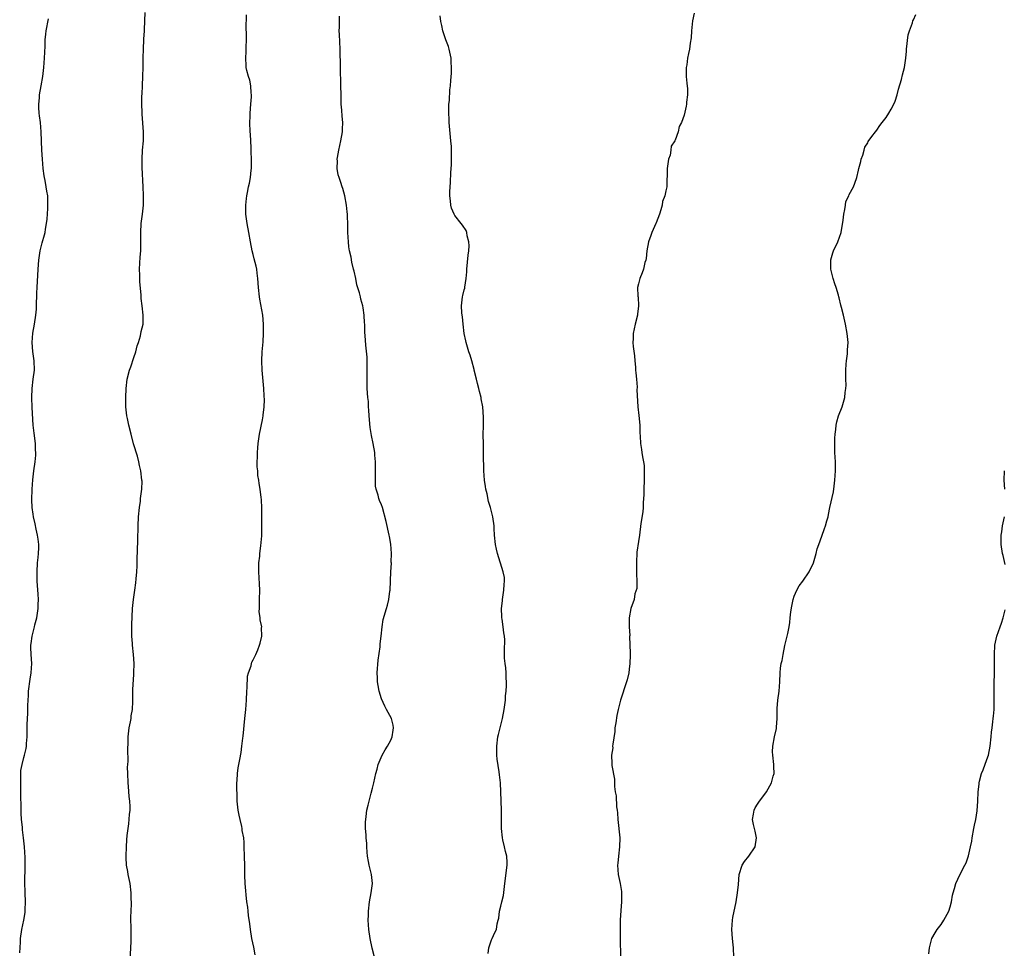
# Model space of a CAD drawing. Units: inches. Extents: x 2502000 to 2505000, y 1482000 to 1485000.
# Drawn here: x 2503778 to 2503993, y 1483055 to 1483257 of the extents above; entities that cross this region are included whole.
import ezdxf

# ---------------------------------------------------------------- set-up
doc = ezdxf.new("R2010")
doc.units = ezdxf.units.IN
doc.header["$MEASUREMENT"] = 0
doc.layers.add('LD25021482_10ft', color=80, linetype='Continuous')

msp = doc.modelspace()

# ---------------------------------------------------------------- linework, layer by layer
at = {"layer": 'LD25021482_10ft'}
for points, elevation in [([(2503802.14, 1483052.14), (2503802.35, 1483055), (2503802.37, 1483056.37), (2503802.4, 1483057), (2503802.4, 1483057.6), (2503802.37, 1483059), (2503802.35, 1483061.65), (2503802.49, 1483064.49), (2503802.47, 1483065), (2503802.43, 1483065.57), (2503802.41, 1483067), (2503802.15, 1483069), (2503801.74, 1483071), (2503801.64, 1483071.64), (2503801.4, 1483073), (2503801.29, 1483074.71), (2503801.28, 1483075), (2503801.36, 1483077), (2503801.47, 1483078.53), (2503801.5, 1483079.51), (2503801.71, 1483081), (2503801.92, 1483082.08), (2503802.05, 1483084.05), (2503802.16, 1483085), (2503802.15, 1483085.85), (2503802.11, 1483087), (2503801.98, 1483087.99), (2503801.83, 1483090.17), (2503801.73, 1483091), (2503801.65, 1483093), (2503801.62, 1483094.38), (2503801.65, 1483095), (2503801.72, 1483095.72), (2503801.64, 1483098.36), (2503801.73, 1483099.73), (2503801.73, 1483101), (2503801.99, 1483103), (2503802.27, 1483104.27), (2503802.39, 1483105), (2503802.41, 1483105.59), (2503802.67, 1483107), (2503802.75, 1483108.75), (2503802.75, 1483109), (2503802.78, 1483109.22), (2503802.78, 1483111), (2503802.83, 1483112.83), (2503802.87, 1483113.13), (2503802.98, 1483115), (2503803.06, 1483117), (2503802.93, 1483119), (2503802.66, 1483121), (2503802.65, 1483121.35), (2503802.51, 1483123), (2503802.53, 1483125.47), (2503802.72, 1483129), (2503802.91, 1483131), (2503803.19, 1483133), (2503803.43, 1483134.57), (2503803.46, 1483135.46), (2503803.61, 1483137), (2503803.67, 1483138.33), (2503803.68, 1483139.68), (2503803.84, 1483143.84), (2503803.91, 1483147), (2503804, 1483149), (2503804.2, 1483151), (2503804.4, 1483152.4), (2503804.46, 1483153), (2503804.48, 1483153.52), (2503804.69, 1483155), (2503804.76, 1483156.76), (2503804.74, 1483157), (2503804.53, 1483159), (2503804.23, 1483160.23), (2503804.1, 1483161), (2503803.77, 1483162.23), (2503802.92, 1483164.92), (2503802.36, 1483167), (2503801.87, 1483169), (2503801.59, 1483170.41), (2503801.47, 1483171), (2503801.26, 1483173), (2503801.21, 1483175), (2503801.28, 1483177), (2503801.53, 1483179), (2503802.05, 1483181), (2503802.31, 1483181.69), (2503803, 1483183.78), (2503803.43, 1483185), (2503803.73, 1483186.27), (2503803.99, 1483187), (2503804.44, 1483188.44), (2503804.6, 1483189.4), (2503804.98, 1483191), (2503805.02, 1483193), (2503804.82, 1483195), (2503804.59, 1483196.59), (2503804.58, 1483197.42), (2503804.26, 1483200.26), (2503804.25, 1483201), (2503804.27, 1483201.73), (2503804.23, 1483203), (2503804.37, 1483205.63), (2503804.47, 1483207), (2503804.49, 1483209.51), (2503804.47, 1483211), (2503804.61, 1483213), (2503804.87, 1483215), (2503805.05, 1483217), (2503805.06, 1483219.06), (2503804.99, 1483220.99), (2503804.79, 1483225.21), (2503804.77, 1483227), (2503804.88, 1483229), (2503805.07, 1483231), (2503805.12, 1483233), (2503804.81, 1483236.81), (2503804.81, 1483237.19), (2503804.73, 1483239), (2503804.74, 1483240.74), (2503804.77, 1483241.23), (2503804.83, 1483243), (2503804.93, 1483245.07), (2503804.98, 1483247), (2503805.02, 1483249), (2503805.09, 1483251.09), (2503805.19, 1483253), (2503805.19, 1483253.19), (2503805.29, 1483255), (2503805.29, 1483255.29), (2503805.46, 1483259)], 8200), ([(2503829.44, 1483053.44), (2503829.12, 1483055.12), (2503828.73, 1483057), (2503828.4, 1483059), (2503828.27, 1483060.27), (2503827.95, 1483062.05), (2503827.89, 1483063), (2503827.86, 1483063.86), (2503827.65, 1483065), (2503827.46, 1483066.54), (2503827.43, 1483067.43), (2503827.26, 1483069), (2503827.18, 1483070.82), (2503827.21, 1483071.21), (2503827.18, 1483073), (2503827.12, 1483074.88), (2503827.13, 1483075), (2503827.07, 1483077), (2503827, 1483077.94), (2503826.95, 1483079), (2503826.61, 1483080.61), (2503826.61, 1483081), (2503826.54, 1483081.46), (2503826.13, 1483083), (2503825.91, 1483083.91), (2503825.72, 1483085), (2503825.53, 1483087), (2503825.53, 1483087.53), (2503825.41, 1483090.59), (2503825.43, 1483091), (2503825.5, 1483091.5), (2503825.55, 1483093), (2503825.74, 1483094.26), (2503825.9, 1483095), (2503826.1, 1483096.1), (2503826.4, 1483097.6), (2503826.53, 1483099), (2503826.71, 1483100.71), (2503826.82, 1483101.18), (2503827.2, 1483105), (2503827.38, 1483107), (2503827.52, 1483109), (2503827.62, 1483111), (2503827.7, 1483111.7), (2503827.74, 1483114.26), (2503827.95, 1483115), (2503828.53, 1483116.53), (2503828.61, 1483117), (2503828.72, 1483117.28), (2503829, 1483117.79), (2503829.55, 1483119), (2503829.99, 1483119.99), (2503830.39, 1483121), (2503830.53, 1483121.47), (2503830.9, 1483123), (2503830.85, 1483124.85), (2503830.87, 1483125), (2503830.53, 1483126.53), (2503830.54, 1483127), (2503830.34, 1483128.34), (2503830.36, 1483129), (2503830.37, 1483130.37), (2503830.41, 1483131), (2503830.46, 1483133), (2503830.4, 1483134.4), (2503830.22, 1483137), (2503830.27, 1483139), (2503830.43, 1483140.43), (2503830.46, 1483141), (2503830.69, 1483142.69), (2503830.88, 1483144.88), (2503830.9, 1483147), (2503830.87, 1483149), (2503830.88, 1483150.88), (2503830.8, 1483152.8), (2503830.76, 1483153.24), (2503830.53, 1483155), (2503830.28, 1483156.28), (2503830.23, 1483157), (2503830.03, 1483158.03), (2503829.99, 1483159), (2503829.89, 1483159.89), (2503829.9, 1483161), (2503829.97, 1483162.03), (2503829.96, 1483163), (2503830.02, 1483164.02), (2503830.12, 1483165), (2503830.39, 1483167), (2503831, 1483170.14), (2503831.19, 1483171), (2503831.19, 1483171.19), (2503831.4, 1483173), (2503831.46, 1483174.54), (2503831.38, 1483175.38), (2503831.33, 1483177), (2503830.99, 1483181), (2503830.92, 1483183), (2503830.99, 1483185.01), (2503831.16, 1483187.16), (2503831.26, 1483189), (2503831.25, 1483191), (2503831.07, 1483193), (2503830.47, 1483196.47), (2503830.4, 1483197), (2503830.18, 1483199), (2503830.04, 1483201), (2503829.88, 1483202.12), (2503829.77, 1483203), (2503829.64, 1483203.64), (2503829.24, 1483205.24), (2503829, 1483206.2), (2503828.77, 1483207), (2503828.39, 1483209), (2503828.08, 1483211), (2503827.7, 1483213), (2503827.4, 1483215), (2503827.38, 1483215.38), (2503827.37, 1483217), (2503827.56, 1483218.44), (2503827.61, 1483219), (2503827.75, 1483219.75), (2503828, 1483221), (2503828.2, 1483221.8), (2503828.41, 1483223), (2503828.57, 1483224.57), (2503828.64, 1483225), (2503828.65, 1483225.35), (2503828.65, 1483227), (2503828.59, 1483228.59), (2503828.53, 1483229.47), (2503828.43, 1483232.43), (2503828.37, 1483233), (2503828.3, 1483235), (2503828.32, 1483236.32), (2503828.35, 1483237), (2503828.5, 1483239), (2503828.6, 1483240.6), (2503828.61, 1483241), (2503828.55, 1483241.45), (2503828.47, 1483243), (2503828.24, 1483244.24), (2503828.01, 1483245), (2503827.65, 1483246.35), (2503827.5, 1483247), (2503827.46, 1483247.46), (2503827.37, 1483249), (2503827.48, 1483250.52), (2503827.48, 1483251), (2503827.46, 1483251.46), (2503827.52, 1483253), (2503827.52, 1483254.48), (2503827.46, 1483255.46), (2503827.52, 1483258.48)], 8210), ([(2503925.18, 1483258.82), (2503924.8, 1483257.2), (2503924.58, 1483255), (2503924.52, 1483253.48), (2503924.32, 1483252.32), (2503924.17, 1483251), (2503923.93, 1483250.07), (2503923.73, 1483249), (2503923.54, 1483247.54), (2503923.41, 1483247), (2503923.39, 1483246.61), (2503923.43, 1483245), (2503923.56, 1483243.56), (2503923.69, 1483242.31), (2503923.69, 1483241), (2503923.47, 1483239.47), (2503923.46, 1483239), (2503923.41, 1483238.59), (2503923, 1483236.57), (2503922.41, 1483235), (2503921.9, 1483234.1), (2503921.65, 1483233), (2503921, 1483231.14), (2503920.93, 1483231), (2503920.13, 1483229.87), (2503920.1, 1483229), (2503919.9, 1483227.9), (2503919.6, 1483227), (2503919.28, 1483225), (2503919.17, 1483221), (2503919, 1483220.07), (2503918.76, 1483219), (2503918.25, 1483217.75), (2503918.18, 1483217), (2503917.92, 1483215.92), (2503917.59, 1483215), (2503916.87, 1483213.13), (2503916.84, 1483213), (2503915.95, 1483211), (2503915.68, 1483210.32), (2503915.22, 1483209), (2503914.84, 1483207), (2503914.67, 1483205.33), (2503914.6, 1483205), (2503914.44, 1483204.44), (2503914.1, 1483203), (2503913.8, 1483202.2), (2503913.3, 1483201), (2503913, 1483199.79), (2503912.83, 1483199), (2503912.91, 1483197.09), (2503912.93, 1483196.93), (2503913.03, 1483195), (2503912.8, 1483193.2), (2503912.79, 1483193), (2503912.33, 1483191), (2503911.89, 1483189), (2503911.85, 1483187.85), (2503911.78, 1483187), (2503911.84, 1483186.16), (2503912.12, 1483184.12), (2503912.24, 1483183), (2503912.36, 1483181.64), (2503912.4, 1483181), (2503912.41, 1483180.41), (2503912.56, 1483179), (2503912.71, 1483177.29), (2503912.69, 1483176.69), (2503912.88, 1483173), (2503913.12, 1483171.12), (2503913.31, 1483169), (2503913.31, 1483167.31), (2503913.39, 1483166.61), (2503913.43, 1483165), (2503913.65, 1483163.65), (2503913.78, 1483163), (2503913.91, 1483162.09), (2503914.13, 1483161), (2503914.23, 1483160.23), (2503914.29, 1483159), (2503914.25, 1483157.75), (2503914.26, 1483157), (2503914.18, 1483155), (2503914.18, 1483153.83), (2503914.14, 1483153), (2503914.07, 1483152.07), (2503914.04, 1483151), (2503913.94, 1483150.06), (2503913.55, 1483147.55), (2503913.23, 1483145), (2503913, 1483143.63), (2503912.68, 1483141.32), (2503912.57, 1483139), (2503912.62, 1483137.38), (2503912.62, 1483137), (2503912.57, 1483136.57), (2503912.64, 1483135), (2503912.63, 1483133.37), (2503912.22, 1483132.22), (2503912.07, 1483131), (2503911.37, 1483129), (2503911, 1483127), (2503911.01, 1483125), (2503911.11, 1483123.11), (2503911.08, 1483122.92), (2503911.23, 1483119.23), (2503911.19, 1483118.81), (2503911.14, 1483117), (2503911, 1483115.75), (2503910.89, 1483115), (2503910.55, 1483113.45), (2503910.42, 1483113), (2503909.12, 1483109), (2503908.58, 1483107), (2503908.31, 1483105.69), (2503908.05, 1483104.05), (2503907.9, 1483103), (2503907.83, 1483102.17), (2503907.4, 1483099.4), (2503907.38, 1483099), (2503907.4, 1483098.6), (2503907.15, 1483097), (2503907.18, 1483095.18), (2503907.22, 1483094.78), (2503907.8, 1483091.8), (2503907.82, 1483090.18), (2503907.97, 1483089), (2503908.13, 1483088.13), (2503908.26, 1483085.74), (2503908.37, 1483085), (2503908.44, 1483084.44), (2503908.5, 1483083), (2503908.93, 1483079), (2503908.88, 1483077), (2503908.63, 1483075), (2503908.5, 1483073.5), (2503908.47, 1483073), (2503908.62, 1483071), (2503909.03, 1483069.03), (2503909.29, 1483067.29), (2503909.32, 1483067), (2503909.3, 1483065), (2503909.14, 1483063.14), (2503909.02, 1483061), (2503909.04, 1483057), (2503909.1, 1483053)], 8240), ([(2503933.83, 1483053), (2503933.71, 1483055), (2503933.66, 1483055.66), (2503933.51, 1483057), (2503933.36, 1483059), (2503933.52, 1483061), (2503933.63, 1483061.63), (2503934.32, 1483065), (2503934.64, 1483067), (2503934.83, 1483068.83), (2503935, 1483071.03), (2503935.61, 1483073), (2503936.14, 1483073.86), (2503937.11, 1483075), (2503938.47, 1483077), (2503938.79, 1483079), (2503938.48, 1483080.48), (2503938.33, 1483081), (2503938.13, 1483081.87), (2503937.91, 1483083), (2503938.13, 1483084.13), (2503938.25, 1483085), (2503938.5, 1483085.5), (2503939, 1483086.36), (2503939.25, 1483086.75), (2503940.96, 1483089), (2503941.69, 1483090.31), (2503942.05, 1483091), (2503942.41, 1483092.41), (2503942.6, 1483093), (2503942.52, 1483094.52), (2503942.56, 1483095), (2503942.33, 1483097), (2503942.27, 1483097.73), (2503942.31, 1483099), (2503942.71, 1483101), (2503943.13, 1483102.87), (2503943.14, 1483103), (2503943.12, 1483103.12), (2503943.24, 1483105), (2503943.27, 1483106.73), (2503943.23, 1483107), (2503943.23, 1483107.23), (2503943.41, 1483109), (2503943.68, 1483111), (2503943.82, 1483113), (2503943.92, 1483115), (2503944.02, 1483116.02), (2503944.16, 1483117), (2503944.33, 1483117.67), (2503944.54, 1483119), (2503944.97, 1483120.97), (2503945.48, 1483123), (2503945.57, 1483123.57), (2503945.87, 1483125), (2503946.04, 1483125.96), (2503946.13, 1483127), (2503946.27, 1483128.27), (2503946.46, 1483129.54), (2503946.76, 1483131), (2503947, 1483131.7), (2503947.55, 1483133), (2503948.07, 1483133.93), (2503948.85, 1483135), (2503950.22, 1483137), (2503951.16, 1483139), (2503951.76, 1483141), (2503952, 1483142), (2503952.35, 1483143), (2503953, 1483144.75), (2503953.56, 1483146.44), (2503953.78, 1483147), (2503954.1, 1483148.1), (2503954.35, 1483149), (2503954.47, 1483149.53), (2503954.78, 1483151), (2503955.55, 1483154.45), (2503955.68, 1483155.68), (2503955.86, 1483157), (2503955.99, 1483159), (2503955.98, 1483159.98), (2503955.96, 1483161), (2503955.84, 1483163), (2503955.81, 1483165), (2503955.83, 1483166.17), (2503955.88, 1483167), (2503956.06, 1483168.06), (2503956.12, 1483169), (2503956.25, 1483169.75), (2503956.67, 1483171), (2503957.44, 1483173), (2503958.03, 1483175), (2503958.08, 1483176.08), (2503958.23, 1483177), (2503958.29, 1483177.71), (2503958.23, 1483179), (2503958.21, 1483180.21), (2503958.23, 1483181), (2503958.32, 1483182.32), (2503958.35, 1483183), (2503958.58, 1483184.58), (2503958.61, 1483185), (2503958.61, 1483185.39), (2503958.75, 1483187), (2503958.56, 1483189), (2503958.17, 1483191), (2503957.73, 1483193), (2503957.32, 1483194.68), (2503957.17, 1483195.17), (2503956.76, 1483196.76), (2503956.72, 1483197), (2503956.64, 1483197.36), (2503956.14, 1483199), (2503955.81, 1483199.81), (2503955.44, 1483201), (2503954.94, 1483203), (2503954.97, 1483205.03), (2503955.42, 1483206.58), (2503955.57, 1483207), (2503956.51, 1483209), (2503957.23, 1483211), (2503957.68, 1483213.68), (2503957.78, 1483215), (2503958.04, 1483216.04), (2503958.13, 1483217), (2503958.24, 1483217.76), (2503958.87, 1483219), (2503959, 1483219.28), (2503959.92, 1483221), (2503960.23, 1483221.77), (2503960.62, 1483223), (2503961, 1483224.63), (2503961.06, 1483225), (2503961.48, 1483226.52), (2503961.58, 1483227), (2503961.91, 1483227.91), (2503962.25, 1483229), (2503962.39, 1483229.61), (2503963, 1483230.59), (2503963.13, 1483230.87), (2503963.94, 1483231.94), (2503964.71, 1483233), (2503965, 1483233.33), (2503965.66, 1483234.34), (2503966.15, 1483235), (2503967, 1483236.11), (2503967.59, 1483237), (2503968.11, 1483237.89), (2503968.74, 1483239), (2503969, 1483239.65), (2503969.45, 1483241), (2503969.73, 1483242.27), (2503970.37, 1483244.37), (2503970.58, 1483245.42), (2503971.02, 1483246.98), (2503971.29, 1483249), (2503971.47, 1483250.53), (2503971.48, 1483251), (2503971.86, 1483254.14), (2503972.1, 1483255), (2503972.75, 1483256.75), (2503972.84, 1483257.16), (2503973, 1483257.39), (2503973.47, 1483258.53)], 8250), ([(2503778.09, 1483053.91), (2503778.23, 1483056.23), (2503778.23, 1483057), (2503778.53, 1483059), (2503779, 1483061), (2503779.29, 1483062.71), (2503779.31, 1483063), (2503779.3, 1483063.3), (2503779.34, 1483065), (2503779.26, 1483067), (2503779.27, 1483067.27), (2503779.21, 1483069), (2503779.23, 1483070.77), (2503779.27, 1483071.27), (2503779.3, 1483073), (2503779.27, 1483074.73), (2503779.1, 1483077), (2503778.91, 1483079), (2503778.72, 1483080.72), (2503778.7, 1483081.3), (2503778.51, 1483083), (2503778.38, 1483084.39), (2503778.39, 1483085), (2503778.42, 1483085.58), (2503778.36, 1483088.36), (2503778.37, 1483089), (2503778.3, 1483091), (2503778.32, 1483092.32), (2503778.3, 1483093), (2503778.36, 1483093.64), (2503778.59, 1483095), (2503779, 1483096.54), (2503779.15, 1483097), (2503779.52, 1483098.48), (2503779.6, 1483099), (2503779.59, 1483099.59), (2503779.69, 1483101), (2503779.74, 1483102.26), (2503779.7, 1483103), (2503779.7, 1483103.7), (2503779.83, 1483106.17), (2503779.85, 1483107.85), (2503779.9, 1483109), (2503779.98, 1483110.02), (2503780.04, 1483111), (2503780.38, 1483113.62), (2503780.61, 1483115), (2503780.72, 1483117), (2503780.57, 1483119), (2503780.52, 1483120.52), (2503780.53, 1483121), (2503780.61, 1483121.39), (2503780.82, 1483123), (2503781.33, 1483125), (2503781.41, 1483125.41), (2503781.8, 1483127), (2503782.09, 1483129), (2503782.1, 1483129.9), (2503782.19, 1483131), (2503782.15, 1483132.15), (2503781.92, 1483135), (2503781.89, 1483135.89), (2503781.88, 1483137), (2503782, 1483139), (2503782.11, 1483140.11), (2503782.18, 1483141), (2503782.23, 1483142.23), (2503782.23, 1483143), (2503782.14, 1483144.14), (2503782, 1483145), (2503781.69, 1483146.31), (2503781.49, 1483147.49), (2503781.1, 1483149), (2503781, 1483149.58), (2503780.78, 1483151), (2503780.7, 1483152.7), (2503780.81, 1483155), (2503780.95, 1483157.05), (2503781.16, 1483159), (2503781.43, 1483161), (2503781.57, 1483162.43), (2503781.59, 1483163), (2503781.55, 1483163.55), (2503781.52, 1483165), (2503781.24, 1483167.24), (2503781.04, 1483169), (2503780.81, 1483172.81), (2503780.7, 1483175), (2503780.79, 1483177), (2503781.05, 1483179), (2503781.28, 1483181), (2503781.21, 1483183), (2503780.92, 1483185.08), (2503780.8, 1483187), (2503780.96, 1483189.04), (2503781.34, 1483191), (2503781.63, 1483193), (2503781.73, 1483194.27), (2503781.76, 1483195), (2503781.76, 1483195.76), (2503781.83, 1483197), (2503781.84, 1483197.84), (2503781.92, 1483199), (2503782.1, 1483203), (2503782.24, 1483205), (2503782.55, 1483207), (2503783, 1483208.74), (2503783.51, 1483210.49), (2503783.63, 1483211), (2503783.72, 1483211.72), (2503783.95, 1483213), (2503784.05, 1483213.95), (2503784.23, 1483216.23), (2503784.25, 1483217), (2503784.21, 1483217.79), (2503784.2, 1483219), (2503784.02, 1483220.02), (2503783.88, 1483221), (2503783.62, 1483222.38), (2503783.47, 1483223), (2503783.4, 1483223.4), (2503783.19, 1483225), (2503783.03, 1483227), (2503782.93, 1483229), (2503782.78, 1483233), (2503782.61, 1483235), (2503782.44, 1483236.44), (2503782.35, 1483237), (2503782.29, 1483238.29), (2503782.24, 1483239), (2503782.38, 1483240.38), (2503782.43, 1483241), (2503782.78, 1483243), (2503783.1, 1483245), (2503783.32, 1483247), (2503783.48, 1483249), (2503783.63, 1483251.63), (2503783.66, 1483253), (2503783.76, 1483254.24), (2503783.85, 1483255), (2503784.37, 1483257.63)], 8190), ([(2503855.43, 1483053), (2503854.96, 1483054.96), (2503854.53, 1483057), (2503854.23, 1483059), (2503854.11, 1483061), (2503854.12, 1483062.12), (2503854.16, 1483063), (2503854.39, 1483065), (2503854.76, 1483067), (2503855.01, 1483069), (2503854.82, 1483071), (2503854.32, 1483073), (2503854.14, 1483073.86), (2503853.92, 1483075), (2503853.89, 1483075.89), (2503853.75, 1483077), (2503853.76, 1483077.76), (2503853.65, 1483079), (2503853.64, 1483079.64), (2503853.52, 1483081), (2503853.5, 1483082.5), (2503853.54, 1483083), (2503853.65, 1483083.65), (2503853.8, 1483085), (2503854.08, 1483086.08), (2503854.27, 1483087), (2503854.75, 1483088.75), (2503855, 1483089.85), (2503855.31, 1483091), (2503855.74, 1483093), (2503856.01, 1483093.99), (2503856.27, 1483095), (2503857.12, 1483097), (2503857.79, 1483098.21), (2503858.29, 1483099), (2503859, 1483100.26), (2503859.32, 1483101), (2503859.52, 1483102.48), (2503859.61, 1483103), (2503859.54, 1483103.54), (2503859.13, 1483105), (2503858.1, 1483107), (2503857.7, 1483107.7), (2503857, 1483109.31), (2503856.5, 1483111), (2503856.24, 1483112.24), (2503856.14, 1483113), (2503856.13, 1483113.87), (2503856.06, 1483115), (2503856.25, 1483117.75), (2503856.68, 1483120.68), (2503856.69, 1483121), (2503856.67, 1483121.33), (2503856.93, 1483123), (2503857.14, 1483125), (2503857.38, 1483126.62), (2503858.06, 1483129), (2503858.29, 1483129.71), (2503858.59, 1483131), (2503858.81, 1483132.81), (2503858.85, 1483133), (2503858.99, 1483137.01), (2503859.13, 1483138.87), (2503859.12, 1483139.12), (2503859.17, 1483141), (2503859, 1483143.05), (2503858.7, 1483144.7), (2503858.67, 1483145), (2503858, 1483148), (2503857.18, 1483151), (2503857, 1483151.6), (2503856.57, 1483152.57), (2503856.43, 1483153), (2503856.26, 1483153.74), (2503855.85, 1483155), (2503855.71, 1483155.71), (2503855.64, 1483157), (2503855.69, 1483158.31), (2503855.64, 1483159.64), (2503855.66, 1483161), (2503855.56, 1483162.44), (2503855.5, 1483163), (2503855.14, 1483165), (2503854.77, 1483166.77), (2503854.49, 1483168.49), (2503854.29, 1483171), (2503854.23, 1483172.23), (2503854.18, 1483173), (2503854.12, 1483174.12), (2503854.03, 1483175), (2503853.89, 1483177), (2503853.89, 1483178.11), (2503853.85, 1483179), (2503853.89, 1483181.89), (2503853.85, 1483183.85), (2503853.56, 1483186.44), (2503853.52, 1483187.52), (2503853.38, 1483189.38), (2503853.32, 1483191), (2503853.29, 1483191.29), (2503853.21, 1483193), (2503853, 1483194.58), (2503852.93, 1483195), (2503852.48, 1483196.48), (2503852.37, 1483197), (2503852.16, 1483197.84), (2503851.63, 1483199.63), (2503851.35, 1483201), (2503851, 1483202.54), (2503850.91, 1483203), (2503850.54, 1483204.54), (2503850.34, 1483205.66), (2503850.03, 1483207), (2503849.89, 1483207.89), (2503849.76, 1483209), (2503849.66, 1483211), (2503849.64, 1483213), (2503849.56, 1483214.44), (2503849.55, 1483215), (2503849.52, 1483215.52), (2503849.33, 1483217), (2503848.98, 1483219), (2503848.58, 1483220.58), (2503848.41, 1483221), (2503848.1, 1483221.9), (2503847.73, 1483223), (2503847.56, 1483223.56), (2503847.31, 1483225), (2503847.38, 1483226.62), (2503847.35, 1483227), (2503847.4, 1483227.4), (2503847.69, 1483229), (2503848.12, 1483231), (2503848.46, 1483233), (2503848.49, 1483233.51), (2503848.54, 1483235), (2503848.4, 1483236.4), (2503848.34, 1483237.66), (2503848.21, 1483239), (2503848.16, 1483241), (2503848.14, 1483243), (2503848.12, 1483244.12), (2503848.04, 1483245.96), (2503848.02, 1483247), (2503848.04, 1483248.04), (2503847.99, 1483250.01), (2503847.99, 1483251), (2503847.81, 1483254.19), (2503847.78, 1483255), (2503847.82, 1483255.82), (2503847.81, 1483257), (2503847.82, 1483258.18)], 8220), ([(2503880.23, 1483053.77), (2503880.41, 1483055), (2503881, 1483056.75), (2503881.12, 1483057), (2503881.68, 1483058.32), (2503882.04, 1483059), (2503882.21, 1483060.21), (2503882.41, 1483061), (2503882.56, 1483061.44), (2503882.69, 1483063), (2503883, 1483064.08), (2503883.22, 1483065), (2503883.61, 1483066.39), (2503883.73, 1483067.73), (2503883.91, 1483069), (2503884.37, 1483073), (2503884.36, 1483073.64), (2503884.29, 1483075), (2503884.01, 1483076.01), (2503883.81, 1483077), (2503883.47, 1483078.53), (2503883.35, 1483079), (2503883.18, 1483081), (2503883.15, 1483082.85), (2503883.17, 1483083.17), (2503883.13, 1483085), (2503883.02, 1483089), (2503882.92, 1483091), (2503882.71, 1483092.71), (2503882.65, 1483093.35), (2503882.18, 1483096.18), (2503882.13, 1483097), (2503882.14, 1483097.86), (2503882.1, 1483099), (2503882.35, 1483101), (2503882.47, 1483101.53), (2503883.35, 1483105), (2503883.73, 1483107), (2503883.99, 1483109), (2503884.05, 1483109.95), (2503884.16, 1483111), (2503884.23, 1483112.23), (2503884.23, 1483113), (2503884.17, 1483113.83), (2503884.14, 1483115), (2503884.06, 1483116.06), (2503883.93, 1483117), (2503883.82, 1483118.18), (2503883.81, 1483119), (2503883.84, 1483119.84), (2503883.85, 1483122.15), (2503883.82, 1483123), (2503883.69, 1483123.69), (2503883.55, 1483125), (2503883.29, 1483126.71), (2503883.23, 1483127), (2503883.21, 1483127.21), (2503883.15, 1483129), (2503883.35, 1483130.65), (2503883.37, 1483131), (2503883.69, 1483133), (2503883.74, 1483134.26), (2503883.82, 1483135), (2503883.78, 1483135.78), (2503883.55, 1483137), (2503882.25, 1483141), (2503882.08, 1483141.92), (2503881.84, 1483143), (2503881.66, 1483145), (2503881.55, 1483146.45), (2503881.52, 1483147), (2503881.23, 1483149), (2503880.73, 1483151), (2503880.31, 1483152.31), (2503879.99, 1483154.02), (2503879.73, 1483155), (2503879.63, 1483155.63), (2503879.45, 1483157), (2503879.32, 1483159), (2503879.23, 1483162.77), (2503879.24, 1483163.24), (2503879.19, 1483165), (2503879.18, 1483166.82), (2503879.22, 1483169), (2503879.23, 1483170.77), (2503879.07, 1483173), (2503878.74, 1483174.74), (2503878.71, 1483175), (2503878.34, 1483176.34), (2503878.22, 1483177), (2503877.95, 1483178.05), (2503877.68, 1483179), (2503877.18, 1483181), (2503877.16, 1483181.16), (2503876.67, 1483183), (2503876.29, 1483184.29), (2503876.03, 1483185), (2503875.43, 1483187), (2503875.38, 1483187.38), (2503875.02, 1483189), (2503874.79, 1483191), (2503874.62, 1483192.62), (2503874.54, 1483193), (2503874.5, 1483193.5), (2503874.44, 1483195), (2503874.68, 1483197), (2503874.74, 1483197.26), (2503875, 1483198.49), (2503875.12, 1483198.88), (2503875.12, 1483199.12), (2503875.41, 1483201), (2503875.56, 1483202.44), (2503875.59, 1483203), (2503875.91, 1483206.09), (2503876.02, 1483207), (2503876.08, 1483208.08), (2503876.05, 1483209), (2503875.7, 1483210.3), (2503875.6, 1483211), (2503875.43, 1483211.43), (2503874.64, 1483212.64), (2503874.34, 1483213), (2503873, 1483214.75), (2503872.83, 1483215), (2503872.28, 1483216.28), (2503872.09, 1483217), (2503872.06, 1483217.94), (2503871.9, 1483219), (2503871.88, 1483219.88), (2503871.96, 1483221), (2503872.05, 1483221.95), (2503872.13, 1483224.13), (2503872.25, 1483225.75), (2503872.28, 1483227), (2503872.24, 1483228.24), (2503872.26, 1483229), (2503872.23, 1483229.77), (2503872.13, 1483231), (2503871.81, 1483234.19), (2503871.74, 1483235), (2503871.74, 1483235.74), (2503871.64, 1483237), (2503871.63, 1483238.37), (2503871.7, 1483239), (2503871.82, 1483239.82), (2503871.91, 1483242.09), (2503872.04, 1483243), (2503872.13, 1483244.13), (2503872.22, 1483245.78), (2503872.26, 1483247), (2503872.17, 1483248.17), (2503872.17, 1483249), (2503871.74, 1483251), (2503871.57, 1483251.57), (2503871, 1483253), (2503870.52, 1483254.52), (2503870.36, 1483255), (2503870.13, 1483256.13), (2503869.92, 1483257), (2503869.76, 1483258.24)], 8230), ([(2503992.89, 1483155), (2503992.74, 1483157), (2503992.86, 1483159)], 8260), ([(2503993, 1483138.63), (2503992.55, 1483140.55), (2503992.43, 1483141), (2503992.12, 1483143), (2503992.08, 1483144.08), (2503992.1, 1483145), (2503992.24, 1483145.76), (2503992.39, 1483147), (2503992.87, 1483149)], 8260), ([(2503976.34, 1483053.66), (2503976.48, 1483055), (2503976.96, 1483057.04), (2503977.7, 1483058.3), (2503978.14, 1483059), (2503979, 1483060.12), (2503979.62, 1483061), (2503980.7, 1483063), (2503981, 1483063.92), (2503981.27, 1483065), (2503981.51, 1483066.49), (2503981.64, 1483067), (2503981.92, 1483067.91), (2503982.22, 1483069), (2503983.11, 1483070.89), (2503984.21, 1483073), (2503984.47, 1483073.53), (2503985, 1483075.03), (2503985.44, 1483077), (2503985.7, 1483078.3), (2503985.8, 1483079), (2503986.17, 1483081), (2503986.27, 1483081.73), (2503986.55, 1483083), (2503986.85, 1483084.85), (2503987.01, 1483087), (2503987.06, 1483089), (2503987.29, 1483090.71), (2503987.3, 1483091), (2503987.38, 1483091.38), (2503987.84, 1483093), (2503988.17, 1483093.83), (2503989, 1483096.06), (2503989.33, 1483097), (2503989.73, 1483099), (2503989.94, 1483101), (2503990.03, 1483102.03), (2503990.16, 1483103), (2503990.28, 1483104.28), (2503990.38, 1483105), (2503990.45, 1483105.55), (2503990.55, 1483107), (2503990.61, 1483109), (2503990.58, 1483111), (2503990.58, 1483112.58), (2503990.66, 1483115), (2503990.69, 1483117), (2503990.67, 1483119), (2503990.76, 1483121), (2503991.17, 1483123), (2503991.86, 1483125), (2503992.16, 1483125.84), (2503992.55, 1483127), (2503993, 1483128.74)], 8260)]:
    msp.add_lwpolyline(points, dxfattribs=dict(at, elevation=elevation))

doc.saveas('drawing.dxf')
